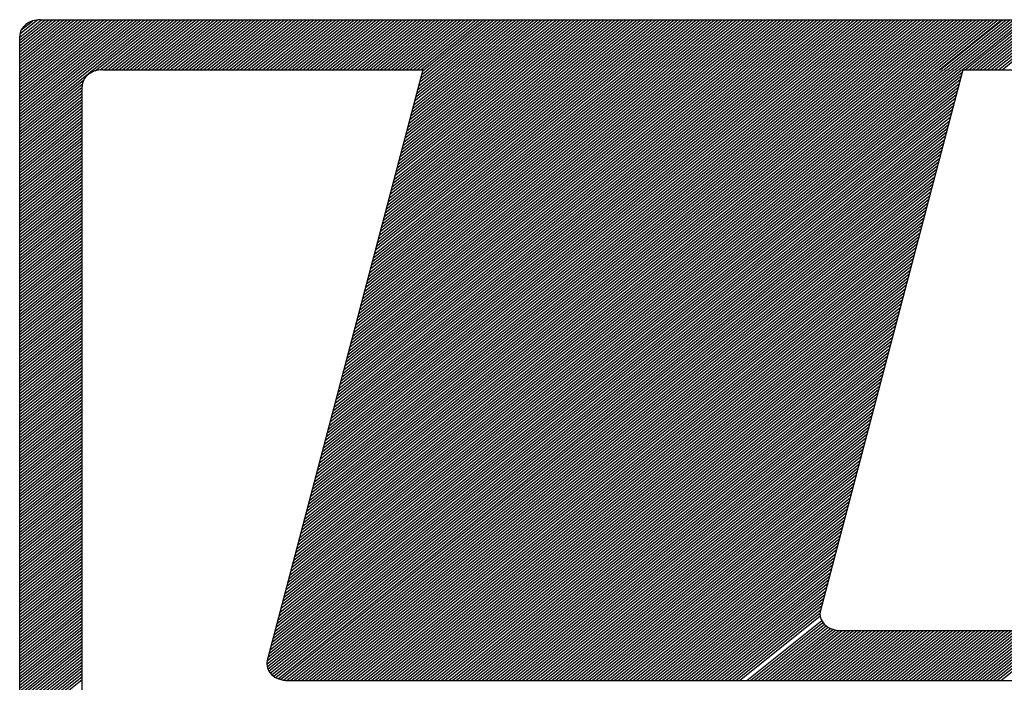
# Model space of a CAD drawing. Extents: x -5204 to 1966, y -1788 to 1898.
# Drawn here: x -2705 to -2699, y 1265 to 1269 of the extents above; entities that cross this region are included whole.
import ezdxf

# ---------------------------------------------------------------- set-up
doc = ezdxf.new("R2010")
doc.units = 0
doc.header["$LTSCALE"] = 5
doc.header["$MEASUREMENT"] = 0
doc.linetypes.add('HIDDEN', pattern=[0.375, 0.25, -0.125])
doc.layers.add('MF', color=2, linetype='HIDDEN')

msp = doc.modelspace()

# ---------------------------------------------------------------- linework, layer by layer
at = {"layer": 'MF', "color": 5, "linetype": 'CONTINUOUS'}
for p, q in [((-2705.2291, 1268.7328), (-2704.3729, 1269.4178)), ((-2705.2291, 1268.7514), (-2704.3961, 1269.4178)), ((-2705.2291, 1268.7699), (-2704.4193, 1269.4178)), ((-2705.2291, 1268.7885), (-2704.4425, 1269.4178)), ((-2705.2291, 1268.807), (-2704.4657, 1269.4178)), ((-2705.2291, 1268.8256), (-2704.4889, 1269.4178)), ((-2705.2291, 1268.8442), (-2704.5121, 1269.4178)), ((-2705.2291, 1268.8627), (-2704.5353, 1269.4178)), ((-2705.2291, 1268.8813), (-2704.5585, 1269.4178)), ((-2705.2291, 1268.8999), (-2704.5817, 1269.4178)), ((-2705.2291, 1268.9184), (-2704.6049, 1269.4178)), ((-2705.2291, 1268.937), (-2704.6281, 1269.4178)), ((-2705.2291, 1268.9555), (-2704.6513, 1269.4178)), ((-2705.2291, 1268.9741), (-2704.6745, 1269.4178)), ((-2705.2291, 1268.9927), (-2704.6977, 1269.4178)), ((-2705.2291, 1269.0112), (-2704.7209, 1269.4178)), ((-2705.2291, 1269.0298), (-2704.7441, 1269.4178)), ((-2705.2291, 1269.0483), (-2704.7673, 1269.4178)), ((-2705.2291, 1269.0669), (-2704.7905, 1269.4178)), ((-2705.2291, 1269.0855), (-2704.8137, 1269.4178)), ((-2705.2291, 1269.104), (-2704.8369, 1269.4178)), ((-2705.2291, 1269.1226), (-2704.8601, 1269.4178)), ((-2705.2291, 1269.1412), (-2704.8833, 1269.4178)), ((-2705.2291, 1269.1597), (-2704.9065, 1269.4178)), ((-2705.2291, 1269.1783), (-2704.9297, 1269.4178)), ((-2705.2291, 1269.1968), (-2704.9529, 1269.4178)), ((-2705.2291, 1269.2154), (-2704.9761, 1269.4178)), ((-2705.2291, 1269.234), (-2704.9993, 1269.4178)), ((-2705.2291, 1269.2525), (-2705.0225, 1269.4178)), ((-2705.2291, 1269.2711), (-2705.0457, 1269.4178)), ((-2705.2291, 1269.2896), (-2705.0689, 1269.4178)), ((-2705.2291, 1269.3082), (-2705.0921, 1269.4178)), ((-2705.2278, 1269.3279), (-2705.1167, 1269.4167)), ((-2705.2188, 1269.3536), (-2705.1488, 1269.4096)), ((-2705.0979, 1269.4178), (-2693.2938, 1269.4178)), ((-2704.7528, 1269.0953), (-2704.3497, 1269.4178)), ((-2704.7214, 1269.1019), (-2704.3265, 1269.4178)), ((-2704.697, 1269.1028), (-2704.3033, 1269.4178)), ((-2704.6738, 1269.1028), (-2704.2801, 1269.4178)), ((-2704.6506, 1269.1028), (-2704.2569, 1269.4178)), ((-2704.6274, 1269.1028), (-2704.2337, 1269.4178)), ((-2704.6042, 1269.1028), (-2704.2105, 1269.4178)), ((-2704.581, 1269.1028), (-2704.1873, 1269.4178)), ((-2704.5578, 1269.1028), (-2704.1641, 1269.4178)), ((-2704.5346, 1269.1028), (-2704.1409, 1269.4178)), ((-2704.5114, 1269.1028), (-2704.1177, 1269.4178)), ((-2704.4882, 1269.1028), (-2704.0945, 1269.4178)), ((-2704.465, 1269.1028), (-2704.0713, 1269.4178)), ((-2704.4418, 1269.1028), (-2704.0481, 1269.4178)), ((-2704.4186, 1269.1028), (-2704.0249, 1269.4178)), ((-2704.3954, 1269.1028), (-2704.0016, 1269.4178)), ((-2704.3722, 1269.1028), (-2703.9784, 1269.4178)), ((-2704.349, 1269.1028), (-2703.9552, 1269.4178)), ((-2704.3258, 1269.1028), (-2703.932, 1269.4178)), ((-2704.3026, 1269.1028), (-2703.9088, 1269.4178)), ((-2704.2794, 1269.1028), (-2703.8856, 1269.4178)), ((-2704.2562, 1269.1028), (-2703.8624, 1269.4178)), ((-2704.233, 1269.1028), (-2703.8392, 1269.4178)), ((-2704.2098, 1269.1028), (-2703.816, 1269.4178)), ((-2704.1866, 1269.1028), (-2703.7928, 1269.4178)), ((-2704.1634, 1269.1028), (-2703.7696, 1269.4178)), ((-2704.1402, 1269.1028), (-2703.7464, 1269.4178)), ((-2704.117, 1269.1028), (-2703.7232, 1269.4178)), ((-2704.0938, 1269.1028), (-2703.7, 1269.4178)), ((-2704.0706, 1269.1028), (-2703.6768, 1269.4178)), ((-2704.0474, 1269.1028), (-2703.6536, 1269.4178)), ((-2704.0242, 1269.1028), (-2703.6304, 1269.4178)), ((-2704.001, 1269.1028), (-2703.6072, 1269.4178)), ((-2703.9778, 1269.1028), (-2703.584, 1269.4178)), ((-2703.9546, 1269.1028), (-2703.5608, 1269.4178)), ((-2703.9314, 1269.1028), (-2703.5376, 1269.4178)), ((-2703.9082, 1269.1028), (-2703.5144, 1269.4178)), ((-2703.885, 1269.1028), (-2703.4912, 1269.4178)), ((-2703.8618, 1269.1028), (-2703.468, 1269.4178)), ((-2703.8386, 1269.1028), (-2703.4448, 1269.4178)), ((-2703.8154, 1269.1028), (-2703.4216, 1269.4178)), ((-2703.7921, 1269.1028), (-2703.3984, 1269.4178)), ((-2703.7689, 1269.1028), (-2703.3752, 1269.4178)), ((-2703.7457, 1269.1028), (-2703.352, 1269.4178)), ((-2703.7225, 1269.1028), (-2703.3288, 1269.4178)), ((-2703.6993, 1269.1028), (-2703.3056, 1269.4178)), ((-2703.6761, 1269.1028), (-2703.2824, 1269.4178)), ((-2703.6529, 1269.1028), (-2703.2592, 1269.4178)), ((-2703.6297, 1269.1028), (-2703.236, 1269.4178)), ((-2703.6065, 1269.1028), (-2703.2128, 1269.4178)), ((-2703.5833, 1269.1028), (-2703.1896, 1269.4178)), ((-2703.5601, 1269.1028), (-2703.1664, 1269.4178)), ((-2703.5369, 1269.1028), (-2703.1432, 1269.4178)), ((-2703.5137, 1269.1028), (-2703.12, 1269.4178)), ((-2703.4905, 1269.1028), (-2703.0968, 1269.4178)), ((-2703.4673, 1269.1028), (-2703.0736, 1269.4178)), ((-2703.4441, 1269.1028), (-2703.0504, 1269.4178)), ((-2703.4209, 1269.1028), (-2703.0272, 1269.4178)), ((-2703.3977, 1269.1028), (-2703.004, 1269.4178)), ((-2703.3745, 1269.1028), (-2702.9808, 1269.4178)), ((-2703.3513, 1269.1028), (-2702.9576, 1269.4178)), ((-2703.3281, 1269.1028), (-2702.9344, 1269.4178)), ((-2703.3049, 1269.1028), (-2702.9112, 1269.4178)), ((-2703.2817, 1269.1028), (-2702.888, 1269.4178)), ((-2703.2585, 1269.1028), (-2702.8648, 1269.4178)), ((-2703.2353, 1269.1028), (-2702.8416, 1269.4178)), ((-2703.2121, 1269.1028), (-2702.8184, 1269.4178)), ((-2703.1889, 1269.1028), (-2702.7951, 1269.4178)), ((-2703.1657, 1269.1028), (-2702.7719, 1269.4178)), ((-2703.1425, 1269.1028), (-2702.7487, 1269.4178)), ((-2703.1193, 1269.1028), (-2702.7255, 1269.4178)), ((-2703.0961, 1269.1028), (-2702.7023, 1269.4178)), ((-2703.0729, 1269.1028), (-2702.6791, 1269.4178)), ((-2703.0497, 1269.1028), (-2702.6559, 1269.4178)), ((-2703.0265, 1269.1028), (-2702.6327, 1269.4178)), ((-2703.0033, 1269.1028), (-2702.6095, 1269.4178)), ((-2702.9801, 1269.1028), (-2702.5863, 1269.4178)), ((-2702.9569, 1269.1028), (-2702.5631, 1269.4178)), ((-2702.9337, 1269.1028), (-2702.5399, 1269.4178)), ((-2702.9105, 1269.1028), (-2702.5167, 1269.4178)), ((-2702.8873, 1269.1028), (-2702.4935, 1269.4178)), ((-2702.8641, 1269.1028), (-2702.4703, 1269.4178)), ((-2702.8409, 1269.1028), (-2702.4471, 1269.4178)), ((-2702.8177, 1269.1028), (-2702.4239, 1269.4178)), ((-2702.7945, 1269.1028), (-2702.4007, 1269.4178)), ((-2702.7713, 1269.1028), (-2702.3775, 1269.4178)), ((-2702.7481, 1269.1028), (-2702.3543, 1269.4178)), ((-2702.7249, 1269.1028), (-2702.3311, 1269.4178)), ((-2702.7017, 1269.1028), (-2702.3079, 1269.4178)), ((-2702.6803, 1269.1028), (-2702.2866, 1269.4178)), ((-2702.6571, 1269.1028), (-2702.2634, 1269.4178)), ((-2702.6339, 1269.1028), (-2702.2402, 1269.4178)), ((-2702.6107, 1269.1028), (-2702.217, 1269.4178)), ((-2702.5875, 1269.1028), (-2702.1938, 1269.4178)), ((-2702.5643, 1269.1028), (-2702.1706, 1269.4178)), ((-2702.5411, 1269.1028), (-2702.1474, 1269.4178)), ((-2702.5179, 1269.1028), (-2702.1242, 1269.4178)), ((-2702.4947, 1269.1028), (-2702.101, 1269.4178)), ((-2702.4715, 1269.1028), (-2702.0778, 1269.4178)), ((-2702.4483, 1269.1028), (-2702.0546, 1269.4178)), ((-2702.4251, 1269.1028), (-2702.0314, 1269.4178)), ((-2702.4019, 1269.1028), (-2702.0082, 1269.4178)), ((-2702.3787, 1269.1028), (-2701.985, 1269.4178)), ((-2702.3555, 1269.1028), (-2701.9618, 1269.4178)), ((-2702.3323, 1269.1028), (-2701.9386, 1269.4178)), ((-2702.3091, 1269.1028), (-2701.9154, 1269.4178)), ((-2702.2859, 1269.1028), (-2701.8922, 1269.4178)), ((-2702.2627, 1269.1028), (-2701.8689, 1269.4178)), ((-2702.2395, 1269.1028), (-2701.8457, 1269.4178)), ((-2702.2163, 1269.1028), (-2701.8225, 1269.4178)), ((-2702.1931, 1269.1028), (-2701.7993, 1269.4178)), ((-2702.1699, 1269.1028), (-2701.7761, 1269.4178)), ((-2702.1467, 1269.1028), (-2701.7529, 1269.4178)), ((-2702.1235, 1269.1028), (-2701.7297, 1269.4178)), ((-2702.1003, 1269.1028), (-2701.7065, 1269.4178)), ((-2702.0771, 1269.1028), (-2701.6833, 1269.4178)), ((-2702.0539, 1269.1028), (-2701.6601, 1269.4178)), ((-2702.0307, 1269.1028), (-2701.6369, 1269.4178)), ((-2702.0075, 1269.1028), (-2701.6137, 1269.4178)), ((-2701.9843, 1269.1028), (-2701.5905, 1269.4178)), ((-2701.9611, 1269.1028), (-2701.5673, 1269.4178)), ((-2701.9379, 1269.1028), (-2701.5441, 1269.4178)), ((-2701.9147, 1269.1028), (-2701.5209, 1269.4178)), ((-2701.8915, 1269.1028), (-2701.4977, 1269.4178)), ((-2701.8683, 1269.1028), (-2701.4745, 1269.4178)), ((-2701.8451, 1269.1028), (-2701.4513, 1269.4178)), ((-2701.8219, 1269.1028), (-2701.4281, 1269.4178)), ((-2701.7987, 1269.1028), (-2701.4049, 1269.4178)), ((-2701.7755, 1269.1028), (-2701.3817, 1269.4178)), ((-2701.7523, 1269.1028), (-2701.3585, 1269.4178)), ((-2701.7291, 1269.1028), (-2701.3353, 1269.4178)), ((-2701.7059, 1269.1028), (-2701.3121, 1269.4178)), ((-2701.6827, 1269.1028), (-2701.2889, 1269.4178)), ((-2701.6594, 1269.1028), (-2701.2657, 1269.4178)), ((-2701.6362, 1269.1028), (-2701.2425, 1269.4178)), ((-2701.613, 1269.1028), (-2701.2193, 1269.4178)), ((-2701.5898, 1269.1028), (-2701.1961, 1269.4178)), ((-2701.5666, 1269.1028), (-2701.1729, 1269.4178)), ((-2701.5434, 1269.1028), (-2701.1497, 1269.4178)), ((-2701.5202, 1269.1028), (-2701.1265, 1269.4178)), ((-2701.497, 1269.1028), (-2701.1033, 1269.4178)), ((-2701.4738, 1269.1028), (-2701.0801, 1269.4178)), ((-2701.4506, 1269.1028), (-2701.0569, 1269.4178)), ((-2701.4274, 1269.1028), (-2701.0337, 1269.4178)), ((-2701.4042, 1269.1028), (-2701.0105, 1269.4178)), ((-2701.381, 1269.1028), (-2700.9873, 1269.4178)), ((-2701.3578, 1269.1028), (-2700.9641, 1269.4178)), ((-2701.3346, 1269.1028), (-2700.9409, 1269.4178)), ((-2701.3114, 1269.1028), (-2700.9177, 1269.4178)), ((-2701.2882, 1269.1028), (-2700.8945, 1269.4178)), ((-2701.265, 1269.1028), (-2700.8713, 1269.4178)), ((-2701.2418, 1269.1028), (-2700.8481, 1269.4178)), ((-2701.2186, 1269.1028), (-2700.8249, 1269.4178)), ((-2701.1954, 1269.1028), (-2700.8017, 1269.4178)), ((-2701.1722, 1269.1028), (-2700.7785, 1269.4178)), ((-2701.149, 1269.1028), (-2700.7553, 1269.4178)), ((-2701.1258, 1269.1028), (-2700.7321, 1269.4178)), ((-2701.1026, 1269.1028), (-2700.7089, 1269.4178)), ((-2701.0794, 1269.1028), (-2700.6857, 1269.4178)), ((-2701.0562, 1269.1028), (-2700.6624, 1269.4178)), ((-2701.033, 1269.1028), (-2700.6392, 1269.4178)), ((-2701.0098, 1269.1028), (-2700.616, 1269.4178)), ((-2700.9866, 1269.1028), (-2700.5928, 1269.4178)), ((-2700.9634, 1269.1028), (-2700.5696, 1269.4178)), ((-2700.9402, 1269.1028), (-2700.5464, 1269.4178)), ((-2700.917, 1269.1028), (-2700.5232, 1269.4178)), ((-2700.8938, 1269.1028), (-2700.5, 1269.4178)), ((-2700.8706, 1269.1028), (-2700.4768, 1269.4178)), ((-2700.8474, 1269.1028), (-2700.4536, 1269.4178)), ((-2700.8242, 1269.1028), (-2700.4304, 1269.4178)), ((-2700.801, 1269.1028), (-2700.4072, 1269.4178)), ((-2700.7778, 1269.1028), (-2700.384, 1269.4178)), ((-2700.7546, 1269.1028), (-2700.3608, 1269.4178)), ((-2700.7314, 1269.1028), (-2700.3376, 1269.4178)), ((-2700.7082, 1269.1028), (-2700.3144, 1269.4178)), ((-2700.685, 1269.1028), (-2700.2912, 1269.4178)), ((-2700.6618, 1269.1028), (-2700.268, 1269.4178)), ((-2700.6386, 1269.1028), (-2700.2448, 1269.4178)), ((-2700.6154, 1269.1028), (-2700.2216, 1269.4178)), ((-2700.5922, 1269.1028), (-2700.1984, 1269.4178)), ((-2700.569, 1269.1028), (-2700.1752, 1269.4178)), ((-2700.5458, 1269.1028), (-2700.152, 1269.4178)), ((-2700.5226, 1269.1028), (-2700.1288, 1269.4178)), ((-2700.4994, 1269.1028), (-2700.1056, 1269.4178)), ((-2700.4761, 1269.1028), (-2700.0824, 1269.4178)), ((-2700.4529, 1269.1028), (-2700.0592, 1269.4178)), ((-2700.4297, 1269.1028), (-2700.036, 1269.4178)), ((-2700.4065, 1269.1028), (-2700.0128, 1269.4178)), ((-2700.3833, 1269.1028), (-2699.9896, 1269.4178)), ((-2700.3601, 1269.1028), (-2699.9664, 1269.4178)), ((-2700.3369, 1269.1028), (-2699.9432, 1269.4178)), ((-2700.3137, 1269.1028), (-2699.92, 1269.4178)), ((-2700.2905, 1269.1028), (-2699.8968, 1269.4178)), ((-2700.2673, 1269.1028), (-2699.8736, 1269.4178)), ((-2700.2441, 1269.1028), (-2699.8504, 1269.4178)), ((-2700.2209, 1269.1028), (-2699.8272, 1269.4178)), ((-2700.1977, 1269.1028), (-2699.804, 1269.4178)), ((-2700.1745, 1269.1028), (-2699.7808, 1269.4178)), ((-2700.1513, 1269.1028), (-2699.7576, 1269.4178)), ((-2700.1281, 1269.1028), (-2699.7344, 1269.4178)), ((-2700.1049, 1269.1028), (-2699.7112, 1269.4178)), ((-2700.0817, 1269.1028), (-2699.688, 1269.4178)), ((-2700.0585, 1269.1028), (-2699.6648, 1269.4178)), ((-2700.0353, 1269.1028), (-2699.6416, 1269.4178)), ((-2700.0121, 1269.1028), (-2699.6184, 1269.4178)), ((-2699.9889, 1269.1028), (-2699.5952, 1269.4178)), ((-2699.9657, 1269.1028), (-2699.572, 1269.4178)), ((-2699.9425, 1269.1028), (-2699.5488, 1269.4178)), ((-2699.9193, 1269.1028), (-2699.5256, 1269.4178)), ((-2699.8961, 1269.1028), (-2699.5024, 1269.4178)), ((-2699.8729, 1269.1028), (-2699.4791, 1269.4178)), ((-2699.8497, 1269.1028), (-2699.4559, 1269.4178)), ((-2699.8265, 1269.1028), (-2699.4327, 1269.4178)), ((-2699.8033, 1269.1028), (-2699.4095, 1269.4178)), ((-2699.7801, 1269.1028), (-2699.3863, 1269.4178)), ((-2699.7569, 1269.1028), (-2699.3631, 1269.4178)), ((-2699.7337, 1269.1028), (-2699.3399, 1269.4178)), ((-2699.7105, 1269.1028), (-2699.3167, 1269.4178)), ((-2699.6873, 1269.1028), (-2699.2935, 1269.4178)), ((-2699.6641, 1269.1028), (-2699.2703, 1269.4178)), ((-2699.6409, 1269.1028), (-2699.2471, 1269.4178)), ((-2699.6177, 1269.1028), (-2699.2239, 1269.4178)), ((-2699.5945, 1269.1028), (-2699.2007, 1269.4178)), ((-2699.5713, 1269.1028), (-2699.1775, 1269.4178)), ((-2699.5481, 1269.1028), (-2699.1543, 1269.4178)), ((-2699.5249, 1269.1028), (-2699.1311, 1269.4178)), ((-2699.5017, 1269.1028), (-2699.1079, 1269.4178)), ((-2699.4785, 1269.1028), (-2699.0847, 1269.4178)), ((-2699.4553, 1269.1028), (-2699.0615, 1269.4178)), ((-2699.4321, 1269.1028), (-2699.0383, 1269.4178)), ((-2699.4266, 1269.1028), (-2699.0328, 1269.4178)), ((-2699.4034, 1269.1028), (-2699.0096, 1269.4178)), ((-2699.3802, 1269.1028), (-2698.9864, 1269.4178)), ((-2699.357, 1269.1028), (-2698.9632, 1269.4178)), ((-2699.3338, 1269.1028), (-2698.94, 1269.4178)), ((-2699.3106, 1269.1028), (-2698.9168, 1269.4178)), ((-2699.2874, 1269.1028), (-2698.8936, 1269.4178)), ((-2699.2678, 1269.1028), (-2698.874, 1269.4178)), ((-2699.2446, 1269.1028), (-2698.8508, 1269.4178)), ((-2699.2214, 1269.1028), (-2698.8276, 1269.4178)), ((-2699.1982, 1269.1028), (-2698.8044, 1269.4178)), ((-2699.175, 1269.1028), (-2698.7812, 1269.4178)), ((-2699.1518, 1269.1028), (-2698.758, 1269.4178)), ((-2699.1286, 1269.1028), (-2698.7348, 1269.4178)), ((-2699.1054, 1269.1028), (-2698.7116, 1269.4178)), ((-2699.0822, 1269.1028), (-2698.6884, 1269.4178)), ((-2699.059, 1269.1028), (-2698.6652, 1269.4178)), ((-2699.0358, 1269.1028), (-2698.642, 1269.4178)), ((-2705.2291, 1261.8247), (-2705.2291, 1269.3128)), ((-2704.7041, 1269.1028), (-2702.6871, 1269.1028)), ((-2699.2831, 1269.1028), (-2697.1556, 1269.1028)), ((-2705.2291, 1268.7142), (-2704.826, 1269.0367)), ((-2705.2291, 1268.6957), (-2704.8342, 1269.0116)), ((-2705.2291, 1268.6771), (-2704.8354, 1268.9921)), ((-2704.8354, 1262.1397), (-2704.8354, 1268.9978)), ((-2705.2291, 1268.6586), (-2704.8354, 1268.9736)), ((-2705.2291, 1268.64), (-2704.8354, 1268.955)), ((-2705.2291, 1268.6214), (-2704.8354, 1268.9364)), ((-2705.2291, 1268.6029), (-2704.8354, 1268.9179)), ((-2705.2291, 1268.5843), (-2704.8354, 1268.8993)), ((-2705.2291, 1268.5657), (-2704.8354, 1268.8807)), ((-2705.2291, 1268.5472), (-2704.8354, 1268.8622)), ((-2705.2291, 1268.5286), (-2704.8354, 1268.8436)), ((-2705.2291, 1268.5101), (-2704.8354, 1268.8251)), ((-2705.2291, 1268.4915), (-2704.8354, 1268.8065)), ((-2705.2291, 1268.4729), (-2704.8354, 1268.7879)), ((-2705.2291, 1268.4544), (-2704.8354, 1268.7694)), ((-2705.2291, 1268.4358), (-2704.8354, 1268.7508)), ((-2705.2291, 1268.4173), (-2704.8354, 1268.7323)), ((-2705.2291, 1268.3987), (-2704.8354, 1268.7137)), ((-2705.2291, 1268.3801), (-2704.8354, 1268.6951)), ((-2705.2291, 1268.3616), (-2704.8354, 1268.6766)), ((-2705.2291, 1268.343), (-2704.8354, 1268.658)), ((-2705.2291, 1268.3244), (-2704.8354, 1268.6394)), ((-2705.2291, 1268.3059), (-2704.8354, 1268.6209)), ((-2705.2291, 1268.2873), (-2704.8354, 1268.6023)), ((-2705.2291, 1268.2688), (-2704.8354, 1268.5838)), ((-2705.2291, 1268.2502), (-2704.8354, 1268.5652)), ((-2705.2291, 1268.2316), (-2704.8354, 1268.5466)), ((-2705.2291, 1268.2131), (-2704.8354, 1268.5281)), ((-2705.2291, 1268.1945), (-2704.8354, 1268.5095)), ((-2705.2291, 1268.176), (-2704.8354, 1268.491)), ((-2705.2291, 1268.1574), (-2704.8354, 1268.4724)), ((-2705.2291, 1268.1388), (-2704.8354, 1268.4538)), ((-2705.2291, 1268.1203), (-2704.8354, 1268.4353)), ((-2705.2291, 1268.1017), (-2704.8354, 1268.4167)), ((-2705.2291, 1268.0831), (-2704.8354, 1268.3981)), ((-2705.2291, 1268.0646), (-2704.8354, 1268.3796)), ((-2705.2291, 1268.046), (-2704.8354, 1268.361)), ((-2705.2291, 1268.0275), (-2704.8354, 1268.3425)), ((-2705.2291, 1268.0089), (-2704.8354, 1268.3239)), ((-2705.2291, 1267.9903), (-2704.8354, 1268.3053)), ((-2705.2291, 1267.9718), (-2704.8354, 1268.2868)), ((-2705.2291, 1267.9532), (-2704.8354, 1268.2682)), ((-2705.2291, 1267.9347), (-2704.8354, 1268.2497)), ((-2705.2291, 1267.9161), (-2704.8354, 1268.2311)), ((-2705.2291, 1267.8975), (-2704.8354, 1268.2125)), ((-2705.2291, 1267.879), (-2704.8354, 1268.194)), ((-2705.2291, 1267.8604), (-2704.8354, 1268.1754)), ((-2705.2291, 1267.8418), (-2704.8354, 1268.1568)), ((-2705.2291, 1267.8233), (-2704.8354, 1268.1383)), ((-2705.2291, 1267.8047), (-2704.8354, 1268.1197)), ((-2705.2291, 1267.7862), (-2704.8354, 1268.1012)), ((-2705.2291, 1267.7676), (-2704.8354, 1268.0826)), ((-2705.2291, 1267.749), (-2704.8354, 1268.064)), ((-2705.2291, 1267.7305), (-2704.8354, 1268.0455)), ((-2705.2291, 1267.7119), (-2704.8354, 1268.0269)), ((-2705.2291, 1267.6934), (-2704.8354, 1268.0084)), ((-2705.2291, 1267.6748), (-2704.8354, 1267.9898)), ((-2705.2291, 1267.6562), (-2704.8354, 1267.9712)), ((-2705.2291, 1267.6377), (-2704.8354, 1267.9527)), ((-2705.2291, 1267.6191), (-2704.8354, 1267.9341)), ((-2705.2291, 1267.6005), (-2704.8354, 1267.9155)), ((-2705.2291, 1267.582), (-2704.8354, 1267.897)), ((-2705.2291, 1267.5634), (-2704.8354, 1267.8784)), ((-2705.2291, 1267.5449), (-2704.8354, 1267.8599)), ((-2705.2291, 1267.5263), (-2704.8354, 1267.8413)), ((-2705.2291, 1267.5077), (-2704.8354, 1267.8227)), ((-2705.2291, 1267.4892), (-2704.8354, 1267.8042)), ((-2705.2291, 1267.4706), (-2704.8354, 1267.7856)), ((-2705.2291, 1267.4521), (-2704.8354, 1267.7671)), ((-2705.2291, 1267.4335), (-2704.8354, 1267.7485)), ((-2705.2291, 1267.4149), (-2704.8354, 1267.7299)), ((-2705.2291, 1267.3964), (-2704.8354, 1267.7114)), ((-2705.2291, 1267.3778), (-2704.8354, 1267.6928)), ((-2705.2291, 1267.3592), (-2704.8354, 1267.6742)), ((-2705.2291, 1267.3407), (-2704.8354, 1267.6557)), ((-2705.2291, 1267.3221), (-2704.8354, 1267.6371)), ((-2705.2291, 1267.3036), (-2704.8354, 1267.6186)), ((-2705.2291, 1267.285), (-2704.8354, 1267.6)), ((-2705.2291, 1267.2664), (-2704.8354, 1267.5814)), ((-2705.2291, 1267.2479), (-2704.8354, 1267.5629)), ((-2705.2291, 1267.2293), (-2704.8354, 1267.5443)), ((-2705.2291, 1267.2108), (-2704.8354, 1267.5258)), ((-2705.2291, 1267.1922), (-2704.8354, 1267.5072)), ((-2705.2291, 1267.1736), (-2704.8354, 1267.4886)), ((-2705.2291, 1267.1551), (-2704.8354, 1267.4701)), ((-2705.2291, 1267.1365), (-2704.8354, 1267.4515)), ((-2705.2291, 1267.1179), (-2704.8354, 1267.4329)), ((-2705.2291, 1267.0994), (-2704.8354, 1267.4144)), ((-2705.2291, 1267.0808), (-2704.8354, 1267.3958)), ((-2705.2291, 1267.0623), (-2704.8354, 1267.3773)), ((-2705.2291, 1267.0437), (-2704.8354, 1267.3587)), ((-2705.2291, 1267.0251), (-2704.8354, 1267.3401)), ((-2705.2291, 1267.0066), (-2704.8354, 1267.3216)), ((-2705.2291, 1266.988), (-2704.8354, 1267.303)), ((-2705.2291, 1266.9695), (-2704.8354, 1267.2845)), ((-2705.2291, 1266.9509), (-2704.8354, 1267.2659)), ((-2705.2291, 1266.9323), (-2704.8354, 1267.2473)), ((-2705.2291, 1266.9138), (-2704.8354, 1267.2288)), ((-2705.2291, 1266.8952), (-2704.8354, 1267.2102)), ((-2705.2291, 1266.8766), (-2704.8354, 1267.1916)), ((-2705.2291, 1266.8581), (-2704.8354, 1267.1731)), ((-2705.2291, 1266.8395), (-2704.8354, 1267.1545)), ((-2705.2291, 1266.821), (-2704.8354, 1267.136)), ((-2705.2291, 1266.8024), (-2704.8354, 1267.1174)), ((-2705.2291, 1266.7838), (-2704.8354, 1267.0988)), ((-2705.2291, 1266.7653), (-2704.8354, 1267.0803)), ((-2705.2291, 1266.7467), (-2704.8354, 1267.0617)), ((-2705.2291, 1266.7282), (-2704.8354, 1267.0432)), ((-2705.2291, 1266.7096), (-2704.8354, 1267.0246)), ((-2705.2291, 1266.691), (-2704.8354, 1267.006)), ((-2705.2291, 1266.6725), (-2704.8354, 1266.9875)), ((-2705.2291, 1266.6539), (-2704.8354, 1266.9689)), ((-2705.2291, 1266.6353), (-2704.8354, 1266.9503)), ((-2705.2291, 1266.6168), (-2704.8354, 1266.9318)), ((-2705.2291, 1266.5982), (-2704.8354, 1266.9132)), ((-2705.2291, 1266.5797), (-2704.8354, 1266.8947)), ((-2705.2291, 1266.5611), (-2704.8354, 1266.8761)), ((-2705.2291, 1266.5425), (-2704.8354, 1266.8575)), ((-2705.2291, 1266.524), (-2704.8354, 1266.839)), ((-2705.2291, 1266.5054), (-2704.8354, 1266.8204)), ((-2705.2291, 1266.4869), (-2704.8354, 1266.8019)), ((-2705.2291, 1266.4683), (-2704.8354, 1266.7833)), ((-2705.2291, 1266.4497), (-2704.8354, 1266.7647)), ((-2705.2291, 1266.4312), (-2704.8354, 1266.7462)), ((-2705.2291, 1266.4126), (-2704.8354, 1266.7276)), ((-2705.2291, 1266.394), (-2704.8354, 1266.709)), ((-2705.2291, 1266.3755), (-2704.8354, 1266.6905)), ((-2705.2291, 1266.3569), (-2704.8354, 1266.6719)), ((-2705.2291, 1266.3384), (-2704.8354, 1266.6534)), ((-2705.2291, 1266.3198), (-2704.8354, 1266.6348)), ((-2705.2291, 1266.3012), (-2704.8354, 1266.6162)), ((-2705.2291, 1266.2827), (-2704.8354, 1266.5977)), ((-2705.2291, 1266.2641), (-2704.8354, 1266.5791)), ((-2705.2291, 1266.2456), (-2704.8354, 1266.5606)), ((-2705.2291, 1266.227), (-2704.8354, 1266.542)), ((-2705.2291, 1266.2084), (-2704.8354, 1266.5234)), ((-2705.2291, 1266.1899), (-2704.8354, 1266.5049)), ((-2705.2291, 1266.1713), (-2704.8354, 1266.4863)), ((-2705.2291, 1266.1527), (-2704.8354, 1266.4677)), ((-2705.2291, 1266.1342), (-2704.8354, 1266.4492)), ((-2705.2291, 1266.1156), (-2704.8354, 1266.4306)), ((-2705.2291, 1266.0971), (-2704.8354, 1266.4121)), ((-2705.2291, 1266.0785), (-2704.8354, 1266.3935)), ((-2705.2291, 1266.0599), (-2704.8354, 1266.3749)), ((-2705.2291, 1266.0414), (-2704.8354, 1266.3564)), ((-2705.2291, 1266.0228), (-2704.8354, 1266.3378)), ((-2705.2291, 1266.0042), (-2704.8354, 1266.3192)), ((-2705.2291, 1265.9857), (-2704.8354, 1266.3007)), ((-2705.2291, 1265.9671), (-2704.8354, 1266.2821)), ((-2705.2291, 1265.9486), (-2704.8354, 1266.2636)), ((-2705.2291, 1265.93), (-2704.8354, 1266.245)), ((-2705.2291, 1265.9114), (-2704.8354, 1266.2264)), ((-2705.2291, 1265.8929), (-2704.8354, 1266.2079)), ((-2705.2291, 1265.8743), (-2704.8354, 1266.1893)), ((-2705.2291, 1265.8558), (-2704.8354, 1266.1708)), ((-2705.2291, 1265.8372), (-2704.8354, 1266.1522)), ((-2705.2291, 1265.8186), (-2704.8354, 1266.1336)), ((-2705.2291, 1265.8001), (-2704.8354, 1266.1151)), ((-2705.2291, 1265.7815), (-2704.8354, 1266.0965)), ((-2705.2291, 1265.7629), (-2704.8354, 1266.0779)), ((-2705.2291, 1265.7444), (-2704.8354, 1266.0594)), ((-2705.2291, 1265.7258), (-2704.8354, 1266.0408)), ((-2705.2291, 1265.7073), (-2704.8354, 1266.0223)), ((-2705.2291, 1265.6887), (-2704.8354, 1266.0037)), ((-2705.2291, 1265.6701), (-2704.8354, 1265.9851)), ((-2705.2291, 1265.6516), (-2704.8354, 1265.9666)), ((-2705.2291, 1265.633), (-2704.8354, 1265.948)), ((-2705.2291, 1265.6145), (-2704.8354, 1265.9295)), ((-2705.2291, 1265.5959), (-2704.8354, 1265.9109)), ((-2705.2291, 1265.5773), (-2704.8354, 1265.8923)), ((-2705.2291, 1265.5588), (-2704.8354, 1265.8738)), ((-2705.2291, 1265.5402), (-2704.8354, 1265.8552)), ((-2705.2291, 1265.5216), (-2704.8354, 1265.8366)), ((-2705.2291, 1265.5031), (-2704.8354, 1265.8181)), ((-2705.2291, 1265.4845), (-2704.8354, 1265.7995)), ((-2705.2291, 1265.466), (-2704.8354, 1265.781)), ((-2705.2291, 1265.4474), (-2704.8354, 1265.7624)), ((-2705.2291, 1265.4288), (-2704.8354, 1265.7438)), ((-2705.2291, 1265.4103), (-2704.8354, 1265.7253)), ((-2705.2291, 1265.3917), (-2704.8354, 1265.7067)), ((-2705.2291, 1265.3732), (-2704.8354, 1265.6882)), ((-2705.2291, 1265.3546), (-2704.8354, 1265.6696)), ((-2705.2291, 1265.336), (-2704.8354, 1265.651)), ((-2705.2291, 1265.3175), (-2704.8354, 1265.6325)), ((-2705.2291, 1265.2989), (-2704.8354, 1265.6139)), ((-2705.2291, 1265.2803), (-2704.8354, 1265.5953)), ((-2705.2291, 1265.2618), (-2704.8354, 1265.5768)), ((-2705.2291, 1265.2432), (-2704.8354, 1265.5582)), ((-2705.2291, 1265.2247), (-2704.8354, 1265.5397)), ((-2705.2291, 1265.2061), (-2704.8354, 1265.5211)), ((-2705.2291, 1265.1875), (-2704.8354, 1265.5025)), ((-2705.2291, 1265.169), (-2704.8354, 1265.484)), ((-2705.2291, 1265.1504), (-2704.8354, 1265.4654)), ((-2705.2291, 1265.1319), (-2704.8354, 1265.4469)), ((-2705.2291, 1265.1133), (-2704.8354, 1265.4283)), ((-2705.2291, 1265.0947), (-2704.8354, 1265.4097)), ((-2705.2291, 1265.0762), (-2704.8354, 1265.3912)), ((-2705.2291, 1265.0576), (-2704.8354, 1265.3726)), ((-2705.2291, 1265.039), (-2704.8354, 1265.354)), ((-2705.2291, 1265.0205), (-2704.8354, 1265.3355)), ((-2705.2291, 1265.0019), (-2704.8354, 1265.3169)), ((-2705.2291, 1264.9834), (-2704.8354, 1265.2984)), ((-2705.2291, 1264.9648), (-2704.8354, 1265.2798)), ((-2705.2291, 1264.9462), (-2704.8354, 1265.2612))]:
    msp.add_line(p, q, dxfattribs=at)
at = {"layer": 'MF', "color": 1, "linetype": 'CONTINUOUS'}
for p, q in [((-2702.6871, 1269.1028), (-2703.668, 1265.3804)), ((-2703.6067, 1265.6131), (-2699.2934, 1269.0637)), ((-2703.6005, 1265.6366), (-2699.2872, 1269.0872)), ((-2703.5943, 1265.6601), (-2699.291, 1269.1028)), ((-2703.5881, 1265.6836), (-2699.3142, 1269.1028)), ((-2703.5819, 1265.7072), (-2699.3374, 1269.1028)), ((-2703.5757, 1265.7307), (-2699.3606, 1269.1028)), ((-2703.5695, 1265.7542), (-2699.3838, 1269.1028)), ((-2703.5633, 1265.7777), (-2699.407, 1269.1028)), ((-2703.5571, 1265.8012), (-2699.4302, 1269.1028)), ((-2703.5509, 1265.8248), (-2699.4534, 1269.1028)), ((-2703.5447, 1265.8483), (-2699.4766, 1269.1028)), ((-2703.5385, 1265.8718), (-2699.4998, 1269.1028)), ((-2703.5323, 1265.8953), (-2699.523, 1269.1028)), ((-2703.5262, 1265.9188), (-2699.5462, 1269.1028)), ((-2703.52, 1265.9424), (-2699.5694, 1269.1028)), ((-2703.5138, 1265.9659), (-2699.5926, 1269.1028)), ((-2703.5076, 1265.9894), (-2699.6158, 1269.1028)), ((-2703.5014, 1266.0129), (-2699.639, 1269.1028)), ((-2703.4952, 1266.0364), (-2699.6622, 1269.1028)), ((-2703.489, 1266.06), (-2699.6854, 1269.1028)), ((-2703.4828, 1266.0835), (-2699.7086, 1269.1028)), ((-2703.4766, 1266.107), (-2699.7318, 1269.1028)), ((-2703.4704, 1266.1305), (-2699.755, 1269.1028)), ((-2703.4642, 1266.154), (-2699.7782, 1269.1028)), ((-2703.458, 1266.1775), (-2699.8014, 1269.1028)), ((-2703.4518, 1266.2011), (-2699.8246, 1269.1028)), ((-2703.4456, 1266.2246), (-2699.8478, 1269.1028)), ((-2703.4394, 1266.2481), (-2699.871, 1269.1028)), ((-2703.4332, 1266.2716), (-2699.8942, 1269.1028)), ((-2703.427, 1266.2951), (-2699.9174, 1269.1028)), ((-2703.4208, 1266.3187), (-2699.9406, 1269.1028)), ((-2703.4146, 1266.3422), (-2699.9638, 1269.1028)), ((-2703.4084, 1266.3657), (-2699.987, 1269.1028)), ((-2703.4022, 1266.3892), (-2700.0102, 1269.1028)), ((-2703.396, 1266.4127), (-2700.0334, 1269.1028)), ((-2703.3898, 1266.4363), (-2700.0566, 1269.1028)), ((-2703.3836, 1266.4598), (-2700.0798, 1269.1028)), ((-2703.3774, 1266.4833), (-2700.103, 1269.1028)), ((-2703.3712, 1266.5068), (-2700.1262, 1269.1028)), ((-2703.365, 1266.5303), (-2700.1494, 1269.1028)), ((-2703.3588, 1266.5539), (-2700.1726, 1269.1028)), ((-2703.3526, 1266.5774), (-2700.1958, 1269.1028)), ((-2703.3464, 1266.6009), (-2700.2191, 1269.1028)), ((-2703.3402, 1266.6244), (-2700.2423, 1269.1028)), ((-2703.334, 1266.6479), (-2700.2655, 1269.1028)), ((-2703.3278, 1266.6715), (-2700.2887, 1269.1028)), ((-2703.3216, 1266.695), (-2700.3119, 1269.1028)), ((-2703.3154, 1266.7185), (-2700.3351, 1269.1028)), ((-2703.3092, 1266.742), (-2700.3583, 1269.1028)), ((-2703.303, 1266.7655), (-2700.3815, 1269.1028)), ((-2703.2968, 1266.7891), (-2700.4047, 1269.1028)), ((-2703.2906, 1266.8126), (-2700.4279, 1269.1028)), ((-2703.2844, 1266.8361), (-2700.4511, 1269.1028)), ((-2703.2782, 1266.8596), (-2700.4743, 1269.1028)), ((-2703.272, 1266.8831), (-2700.4975, 1269.1028)), ((-2703.2658, 1266.9067), (-2700.5207, 1269.1028)), ((-2703.2597, 1266.9302), (-2700.5439, 1269.1028)), ((-2703.2535, 1266.9537), (-2700.5671, 1269.1028)), ((-2703.2473, 1266.9772), (-2700.5903, 1269.1028)), ((-2703.2411, 1267.0007), (-2700.6135, 1269.1028)), ((-2703.2349, 1267.0243), (-2700.6367, 1269.1028)), ((-2703.2287, 1267.0478), (-2700.6599, 1269.1028)), ((-2703.2225, 1267.0713), (-2700.6831, 1269.1028)), ((-2703.2163, 1267.0948), (-2700.7063, 1269.1028)), ((-2703.2101, 1267.1183), (-2700.7295, 1269.1028)), ((-2703.2039, 1267.1419), (-2700.7527, 1269.1028)), ((-2703.1977, 1267.1654), (-2700.7759, 1269.1028)), ((-2703.1915, 1267.1889), (-2700.7991, 1269.1028)), ((-2703.1853, 1267.2124), (-2700.8223, 1269.1028)), ((-2703.1791, 1267.2359), (-2700.8455, 1269.1028)), ((-2703.1729, 1267.2595), (-2700.8687, 1269.1028)), ((-2703.1667, 1267.283), (-2700.8919, 1269.1028)), ((-2703.1605, 1267.3065), (-2700.9151, 1269.1028)), ((-2703.1543, 1267.33), (-2700.9383, 1269.1028)), ((-2703.1481, 1267.3535), (-2700.9615, 1269.1028)), ((-2703.1419, 1267.3771), (-2700.9847, 1269.1028)), ((-2703.1357, 1267.4006), (-2701.0079, 1269.1028)), ((-2703.1295, 1267.4241), (-2701.0311, 1269.1028)), ((-2703.1233, 1267.4476), (-2701.0543, 1269.1028)), ((-2703.1171, 1267.4711), (-2701.0775, 1269.1028)), ((-2703.1109, 1267.4947), (-2701.1007, 1269.1028)), ((-2703.1047, 1267.5182), (-2701.1239, 1269.1028)), ((-2703.0985, 1267.5417), (-2701.1471, 1269.1028)), ((-2703.0923, 1267.5652), (-2701.1703, 1269.1028)), ((-2703.0861, 1267.5887), (-2701.1935, 1269.1028)), ((-2703.0799, 1267.6123), (-2701.2167, 1269.1028)), ((-2703.0737, 1267.6358), (-2701.2399, 1269.1028)), ((-2703.0675, 1267.6593), (-2701.2631, 1269.1028)), ((-2703.0613, 1267.6828), (-2701.2863, 1269.1028)), ((-2703.0551, 1267.7063), (-2701.3095, 1269.1028)), ((-2703.0489, 1267.7298), (-2701.3327, 1269.1028)), ((-2703.0427, 1267.7534), (-2701.3559, 1269.1028)), ((-2703.0365, 1267.7769), (-2701.3791, 1269.1028)), ((-2703.0303, 1267.8004), (-2701.4023, 1269.1028)), ((-2703.0241, 1267.8239), (-2701.4256, 1269.1028)), ((-2703.0179, 1267.8474), (-2701.4488, 1269.1028)), ((-2703.0117, 1267.871), (-2701.472, 1269.1028)), ((-2703.0055, 1267.8945), (-2701.4952, 1269.1028)), ((-2702.9993, 1267.918), (-2701.5184, 1269.1028)), ((-2702.9932, 1267.9415), (-2701.5416, 1269.1028)), ((-2702.987, 1267.965), (-2701.5648, 1269.1028)), ((-2702.9808, 1267.9886), (-2701.588, 1269.1028)), ((-2702.9746, 1268.0121), (-2701.6112, 1269.1028)), ((-2702.9684, 1268.0356), (-2701.6344, 1269.1028)), ((-2702.9622, 1268.0591), (-2701.6576, 1269.1028)), ((-2702.956, 1268.0826), (-2701.6808, 1269.1028)), ((-2702.9498, 1268.1062), (-2701.704, 1269.1028)), ((-2702.9436, 1268.1297), (-2701.7272, 1269.1028)), ((-2702.9374, 1268.1532), (-2701.7504, 1269.1028)), ((-2702.9312, 1268.1767), (-2701.7736, 1269.1028)), ((-2702.925, 1268.2002), (-2701.7968, 1269.1028)), ((-2702.9188, 1268.2238), (-2701.82, 1269.1028)), ((-2702.9126, 1268.2473), (-2701.8432, 1269.1028)), ((-2702.9064, 1268.2708), (-2701.8664, 1269.1028)), ((-2702.9002, 1268.2943), (-2701.8896, 1269.1028)), ((-2702.894, 1268.3178), (-2701.9128, 1269.1028)), ((-2702.8878, 1268.3414), (-2701.936, 1269.1028)), ((-2702.8816, 1268.3649), (-2701.9592, 1269.1028)), ((-2702.8754, 1268.3884), (-2701.9824, 1269.1028)), ((-2702.8692, 1268.4119), (-2702.0056, 1269.1028)), ((-2702.863, 1268.4354), (-2702.0288, 1269.1028)), ((-2702.8568, 1268.459), (-2702.052, 1269.1028)), ((-2702.8506, 1268.4825), (-2702.0752, 1269.1028)), ((-2702.8444, 1268.506), (-2702.0984, 1269.1028)), ((-2702.8382, 1268.5295), (-2702.1216, 1269.1028)), ((-2702.832, 1268.553), (-2702.1448, 1269.1028)), ((-2702.8258, 1268.5766), (-2702.168, 1269.1028)), ((-2702.8196, 1268.6001), (-2702.1912, 1269.1028)), ((-2702.8134, 1268.6236), (-2702.2144, 1269.1028)), ((-2702.8072, 1268.6471), (-2702.2376, 1269.1028)), ((-2702.801, 1268.6706), (-2702.2608, 1269.1028)), ((-2702.7948, 1268.6942), (-2702.284, 1269.1028)), ((-2702.7886, 1268.7177), (-2702.3072, 1269.1028)), ((-2702.7824, 1268.7412), (-2702.3304, 1269.1028)), ((-2702.7762, 1268.7647), (-2702.3536, 1269.1028)), ((-2702.77, 1268.7882), (-2702.3768, 1269.1028)), ((-2702.7638, 1268.8118), (-2702.4, 1269.1028)), ((-2702.7576, 1268.8353), (-2702.4232, 1269.1028)), ((-2702.7514, 1268.8588), (-2702.4464, 1269.1028)), ((-2702.7452, 1268.8823), (-2702.4696, 1269.1028)), ((-2702.739, 1268.9058), (-2702.4928, 1269.1028)), ((-2702.7328, 1268.9294), (-2702.516, 1269.1028)), ((-2702.7267, 1268.9529), (-2702.5392, 1269.1028)), ((-2702.7205, 1268.9764), (-2702.5624, 1269.1028)), ((-2702.7143, 1268.9999), (-2702.5856, 1269.1028)), ((-2702.7081, 1269.0234), (-2702.6089, 1269.1028)), ((-2702.7019, 1269.047), (-2702.6321, 1269.1028)), ((-2702.6957, 1269.0705), (-2702.6553, 1269.1028)), ((-2702.6895, 1269.094), (-2702.6785, 1269.1028)), ((-2699.2831, 1269.1028), (-2700.181, 1265.6954)), ((-2703.6253, 1265.5425), (-2699.312, 1268.9931)), ((-2703.6191, 1265.566), (-2699.3058, 1269.0167)), ((-2703.6129, 1265.5896), (-2699.2996, 1269.0402)), ((-2703.6377, 1265.4955), (-2699.3244, 1268.9461)), ((-2703.6315, 1265.519), (-2699.3182, 1268.9696)), ((-2703.6563, 1265.4249), (-2699.343, 1268.8755)), ((-2703.6501, 1265.4484), (-2699.3368, 1268.8991)), ((-2703.6439, 1265.472), (-2699.3306, 1268.9226)), ((-2703.6708, 1265.3576), (-2699.3616, 1268.805)), ((-2703.6686, 1265.3779), (-2699.3554, 1268.8285)), ((-2703.6625, 1265.4014), (-2699.3492, 1268.852)), ((-2703.6689, 1265.3406), (-2699.3678, 1268.7815)), ((-2703.6642, 1265.3258), (-2699.374, 1268.758)), ((-2703.6575, 1265.3126), (-2699.3802, 1268.7344)), ((-2703.649, 1265.3008), (-2699.3864, 1268.7109)), ((-2703.639, 1265.2902), (-2699.3926, 1268.6874)), ((-2703.6276, 1265.2808), (-2699.3988, 1268.6639)), ((-2703.6147, 1265.2726), (-2699.405, 1268.6404)), ((-2703.6002, 1265.2656), (-2699.4112, 1268.6168)), ((-2703.5841, 1265.26), (-2699.4174, 1268.5933)), ((-2703.566, 1265.2559), (-2699.4236, 1268.5698)), ((-2703.5453, 1265.2539), (-2699.4298, 1268.5463)), ((-2703.5222, 1265.2538), (-2699.436, 1268.5228)), ((-2703.499, 1265.2538), (-2699.4422, 1268.4992)), ((-2703.4758, 1265.2538), (-2699.4484, 1268.4757)), ((-2703.4526, 1265.2538), (-2699.4546, 1268.4522)), ((-2703.4294, 1265.2538), (-2699.4608, 1268.4287)), ((-2703.4062, 1265.2538), (-2699.467, 1268.4052)), ((-2703.383, 1265.2538), (-2699.4732, 1268.3816)), ((-2703.3598, 1265.2538), (-2699.4794, 1268.3581)), ((-2703.3366, 1265.2538), (-2699.4856, 1268.3346)), ((-2703.3134, 1265.2538), (-2699.4918, 1268.3111)), ((-2703.2902, 1265.2538), (-2699.498, 1268.2876)), ((-2703.267, 1265.2538), (-2699.5042, 1268.264)), ((-2703.2438, 1265.2538), (-2699.5104, 1268.2405)), ((-2703.2206, 1265.2538), (-2699.5165, 1268.217)), ((-2703.1974, 1265.2538), (-2699.5227, 1268.1935)), ((-2703.1742, 1265.2538), (-2699.5289, 1268.17)), ((-2703.151, 1265.2538), (-2699.5351, 1268.1464)), ((-2703.1278, 1265.2538), (-2699.5413, 1268.1229)), ((-2703.1046, 1265.2538), (-2699.5475, 1268.0994)), ((-2703.0814, 1265.2538), (-2699.5537, 1268.0759)), ((-2703.0582, 1265.2538), (-2699.5599, 1268.0524)), ((-2703.035, 1265.2538), (-2699.5661, 1268.0288)), ((-2703.0118, 1265.2538), (-2699.5723, 1268.0053)), ((-2702.9886, 1265.2538), (-2699.5785, 1267.9818)), ((-2702.9654, 1265.2538), (-2699.5847, 1267.9583)), ((-2702.9422, 1265.2538), (-2699.5909, 1267.9348)), ((-2702.919, 1265.2538), (-2699.5971, 1267.9112)), ((-2702.8958, 1265.2538), (-2699.6033, 1267.8877)), ((-2702.8726, 1265.2538), (-2699.6095, 1267.8642)), ((-2702.8494, 1265.2538), (-2699.6157, 1267.8407)), ((-2702.8262, 1265.2538), (-2699.6219, 1267.8172)), ((-2702.803, 1265.2538), (-2699.6281, 1267.7936)), ((-2702.7798, 1265.2538), (-2699.6343, 1267.7701)), ((-2702.7566, 1265.2538), (-2699.6405, 1267.7466)), ((-2702.7334, 1265.2538), (-2699.6467, 1267.7231)), ((-2702.7102, 1265.2538), (-2699.6529, 1267.6996)), ((-2702.687, 1265.2538), (-2699.6591, 1267.676)), ((-2702.6638, 1265.2538), (-2699.6653, 1267.6525)), ((-2702.6406, 1265.2538), (-2699.6715, 1267.629)), ((-2702.6173, 1265.2538), (-2699.6777, 1267.6055)), ((-2702.5941, 1265.2538), (-2699.6839, 1267.582)), ((-2702.5709, 1265.2538), (-2699.6901, 1267.5584)), ((-2702.5477, 1265.2538), (-2699.6963, 1267.5349)), ((-2702.5245, 1265.2538), (-2699.7025, 1267.5114)), ((-2702.5013, 1265.2538), (-2699.7087, 1267.4879)), ((-2702.4781, 1265.2538), (-2699.7149, 1267.4644)), ((-2702.4549, 1265.2538), (-2699.7211, 1267.4408)), ((-2702.4317, 1265.2538), (-2699.7273, 1267.4173)), ((-2702.4085, 1265.2538), (-2699.7335, 1267.3938)), ((-2702.3853, 1265.2538), (-2699.7397, 1267.3703)), ((-2702.3621, 1265.2538), (-2699.7459, 1267.3468)), ((-2702.3389, 1265.2538), (-2699.7521, 1267.3233)), ((-2702.3157, 1265.2538), (-2699.7583, 1267.2997)), ((-2702.2925, 1265.2538), (-2699.7645, 1267.2762)), ((-2702.2693, 1265.2538), (-2699.7707, 1267.2527)), ((-2702.2461, 1265.2538), (-2699.7769, 1267.2292)), ((-2702.2229, 1265.2538), (-2699.783, 1267.2057)), ((-2702.1997, 1265.2538), (-2699.7892, 1267.1821)), ((-2702.1765, 1265.2538), (-2699.7954, 1267.1586)), ((-2702.1533, 1265.2538), (-2699.8016, 1267.1351)), ((-2702.1301, 1265.2538), (-2699.8078, 1267.1116)), ((-2702.1069, 1265.2538), (-2699.814, 1267.0881)), ((-2702.0837, 1265.2538), (-2699.8202, 1267.0645)), ((-2702.0605, 1265.2538), (-2699.8264, 1267.041)), ((-2702.0373, 1265.2538), (-2699.8326, 1267.0175)), ((-2702.0141, 1265.2538), (-2699.8388, 1266.994)), ((-2701.9909, 1265.2538), (-2699.845, 1266.9705)), ((-2701.9677, 1265.2538), (-2699.8512, 1266.9469)), ((-2701.9445, 1265.2538), (-2699.8574, 1266.9234)), ((-2701.9213, 1265.2538), (-2699.8636, 1266.8999)), ((-2701.8981, 1265.2538), (-2699.8698, 1266.8764)), ((-2701.8749, 1265.2538), (-2699.876, 1266.8529)), ((-2701.8517, 1265.2538), (-2699.8822, 1266.8293)), ((-2701.8285, 1265.2538), (-2699.8884, 1266.8058)), ((-2701.8053, 1265.2538), (-2699.8946, 1266.7823)), ((-2701.7821, 1265.2538), (-2699.9008, 1266.7588)), ((-2701.7589, 1265.2538), (-2699.907, 1266.7353)), ((-2701.7357, 1265.2538), (-2699.9132, 1266.7117)), ((-2701.7125, 1265.2538), (-2699.9194, 1266.6882)), ((-2701.6893, 1265.2538), (-2699.9256, 1266.6647)), ((-2701.6661, 1265.2538), (-2699.9318, 1266.6412)), ((-2701.6429, 1265.2538), (-2699.938, 1266.6177)), ((-2701.6197, 1265.2538), (-2699.9442, 1266.5941)), ((-2701.5965, 1265.2538), (-2699.9504, 1266.5706)), ((-2701.5733, 1265.2538), (-2699.9566, 1266.5471)), ((-2701.5501, 1265.2538), (-2699.9628, 1266.5236)), ((-2701.5269, 1265.2538), (-2699.969, 1266.5001)), ((-2701.5037, 1265.2538), (-2699.9752, 1266.4765)), ((-2701.4805, 1265.2538), (-2699.9814, 1266.453)), ((-2701.4573, 1265.2538), (-2699.9876, 1266.4295)), ((-2701.4341, 1265.2538), (-2699.9938, 1266.406)), ((-2701.4108, 1265.2538), (-2700, 1266.3825)), ((-2701.3876, 1265.2538), (-2700.0062, 1266.3589)), ((-2701.3644, 1265.2538), (-2700.0124, 1266.3354)), ((-2701.3412, 1265.2538), (-2700.0186, 1266.3119)), ((-2701.318, 1265.2538), (-2700.0248, 1266.2884)), ((-2701.2948, 1265.2538), (-2700.031, 1266.2649)), ((-2701.2716, 1265.2538), (-2700.0372, 1266.2413)), ((-2701.2484, 1265.2538), (-2700.0433, 1266.2178)), ((-2701.2252, 1265.2538), (-2700.0495, 1266.1943)), ((-2701.202, 1265.2538), (-2700.0557, 1266.1708)), ((-2701.1788, 1265.2538), (-2700.0619, 1266.1473)), ((-2701.1556, 1265.2538), (-2700.0681, 1266.1237)), ((-2701.1324, 1265.2538), (-2700.0743, 1266.1002)), ((-2701.1092, 1265.2538), (-2700.0805, 1266.0767)), ((-2701.086, 1265.2538), (-2700.0867, 1266.0532)), ((-2701.0628, 1265.2538), (-2700.0929, 1266.0297)), ((-2701.0396, 1265.2538), (-2700.0991, 1266.0061)), ((-2701.0164, 1265.2538), (-2700.1053, 1265.9826)), ((-2700.9932, 1265.2538), (-2700.1115, 1265.9591)), ((-2700.97, 1265.2538), (-2700.1177, 1265.9356)), ((-2700.9468, 1265.2538), (-2700.1239, 1265.9121)), ((-2700.9236, 1265.2538), (-2700.1301, 1265.8885)), ((-2700.9004, 1265.2538), (-2700.1363, 1265.865)), ((-2700.8772, 1265.2538), (-2700.1425, 1265.8415)), ((-2700.854, 1265.2538), (-2700.1487, 1265.818)), ((-2700.8308, 1265.2538), (-2700.1549, 1265.7945)), ((-2700.8076, 1265.2538), (-2700.1611, 1265.771)), ((-2700.7844, 1265.2538), (-2700.1673, 1265.7474)), ((-2700.7612, 1265.2538), (-2700.1735, 1265.7239)), ((-2700.738, 1265.2538), (-2700.1797, 1265.7004)), ((-2700.7148, 1265.2538), (-2700.1837, 1265.6786)), ((-2700.6916, 1265.2538), (-2700.1828, 1265.6608)), ((-2700.6452, 1265.2538), (-2700.1728, 1265.6317)), ((-2700.622, 1265.2538), (-2700.1649, 1265.6194)), ((-2700.5988, 1265.2538), (-2700.1554, 1265.6085)), ((-2700.5756, 1265.2538), (-2700.1444, 1265.5987)), ((-2700.5524, 1265.2538), (-2700.1319, 1265.5901)), ((-2700.5292, 1265.2538), (-2700.118, 1265.5827)), ((-2700.506, 1265.2538), (-2700.1024, 1265.5766)), ((-2700.4828, 1265.2538), (-2700.085, 1265.572)), ((-2700.4596, 1265.2538), (-2700.0652, 1265.5692)), ((-2700.4364, 1265.2538), (-2700.0426, 1265.5688)), ((-2700.4132, 1265.2538), (-2700.0194, 1265.5688)), ((-2700.39, 1265.2538), (-2699.9962, 1265.5688)), ((-2700.3668, 1265.2538), (-2699.973, 1265.5688)), ((-2700.3436, 1265.2538), (-2699.9498, 1265.5688)), ((-2700.3204, 1265.2538), (-2699.9266, 1265.5688)), ((-2700.2972, 1265.2538), (-2699.9034, 1265.5688)), ((-2700.274, 1265.2538), (-2699.8802, 1265.5688)), ((-2700.2508, 1265.2538), (-2699.857, 1265.5688)), ((-2700.2275, 1265.2538), (-2699.8338, 1265.5688)), ((-2700.2043, 1265.2538), (-2699.8106, 1265.5688)), ((-2700.1811, 1265.2538), (-2699.7874, 1265.5688)), ((-2700.1579, 1265.2538), (-2699.7642, 1265.5688)), ((-2700.1347, 1265.2538), (-2699.741, 1265.5688)), ((-2700.1115, 1265.2538), (-2699.7178, 1265.5688)), ((-2700.0883, 1265.2538), (-2699.6946, 1265.5688)), ((-2700.0651, 1265.2538), (-2699.6714, 1265.5688)), ((-2700.0526, 1265.5688), (-2694.8447, 1265.5688)), ((-2700.0419, 1265.2538), (-2699.6482, 1265.5688)), ((-2700.0187, 1265.2538), (-2699.625, 1265.5688)), ((-2699.9955, 1265.2538), (-2699.6018, 1265.5688)), ((-2699.9723, 1265.2538), (-2699.5786, 1265.5688)), ((-2699.9491, 1265.2538), (-2699.5554, 1265.5688)), ((-2699.9259, 1265.2538), (-2699.5322, 1265.5688)), ((-2699.9027, 1265.2538), (-2699.509, 1265.5688)), ((-2699.8795, 1265.2538), (-2699.4858, 1265.5688)), ((-2699.8563, 1265.2538), (-2699.4626, 1265.5688)), ((-2699.8331, 1265.2538), (-2699.4394, 1265.5688)), ((-2699.8099, 1265.2538), (-2699.4162, 1265.5688)), ((-2699.7867, 1265.2538), (-2699.393, 1265.5688)), ((-2699.7635, 1265.2538), (-2699.3698, 1265.5688)), ((-2699.7403, 1265.2538), (-2699.3466, 1265.5688)), ((-2699.7171, 1265.2538), (-2699.3234, 1265.5688)), ((-2699.6939, 1265.2538), (-2699.3002, 1265.5688)), ((-2699.6707, 1265.2538), (-2699.277, 1265.5688)), ((-2699.6475, 1265.2538), (-2699.2538, 1265.5688)), ((-2699.6243, 1265.2538), (-2699.2305, 1265.5688)), ((-2699.6011, 1265.2538), (-2699.2073, 1265.5688)), ((-2699.5779, 1265.2538), (-2699.1841, 1265.5688)), ((-2699.5547, 1265.2538), (-2699.1609, 1265.5688)), ((-2699.5315, 1265.2538), (-2699.1377, 1265.5688)), ((-2699.5083, 1265.2538), (-2699.1145, 1265.5688)), ((-2699.4851, 1265.2538), (-2699.0913, 1265.5688)), ((-2699.4619, 1265.2538), (-2699.0681, 1265.5688)), ((-2699.4387, 1265.2538), (-2699.0449, 1265.5688)), ((-2699.4155, 1265.2538), (-2699.0217, 1265.5688)), ((-2699.3923, 1265.2538), (-2698.9985, 1265.5688)), ((-2699.3691, 1265.2538), (-2698.9753, 1265.5688)), ((-2699.3459, 1265.2538), (-2698.9521, 1265.5688)), ((-2699.3227, 1265.2538), (-2698.9289, 1265.5688)), ((-2699.2995, 1265.2538), (-2698.9057, 1265.5688)), ((-2699.2763, 1265.2538), (-2698.8825, 1265.5688)), ((-2699.2531, 1265.2538), (-2698.8593, 1265.5688)), ((-2699.2299, 1265.2538), (-2698.8361, 1265.5688)), ((-2699.2067, 1265.2538), (-2698.8129, 1265.5688)), ((-2699.1835, 1265.2538), (-2698.7897, 1265.5688)), ((-2699.1603, 1265.2538), (-2698.7665, 1265.5688)), ((-2699.1371, 1265.2538), (-2698.7433, 1265.5688)), ((-2699.1139, 1265.2538), (-2698.7201, 1265.5688)), ((-2699.0907, 1265.2538), (-2698.6969, 1265.5688)), ((-2699.0675, 1265.2538), (-2698.6737, 1265.5688)), ((-2699.0443, 1265.2538), (-2698.6505, 1265.5688)), ((-2703.5396, 1265.2538), (-2698.1699, 1265.2538))]:
    msp.add_line(p, q, dxfattribs=at)
at = {"layer": 'MF', "color": 5, "linetype": 'CONTINUOUS'}
for centre in [(-2705.0979, 1269.3128), (-2704.7041, 1268.9978)]:
    msp.add_ellipse(centre, major_axis=(0.1313, 0), ratio=0.8, start_param=1.570796, end_param=3.141593, dxfattribs=at)
at = {"layer": 'MF', "color": 1, "linetype": 'CONTINUOUS'}
for centre in [(-2700.0526, 1265.6738), (-2703.5396, 1265.3588)]:
    msp.add_ellipse(centre, major_axis=(0.1313, 0), ratio=0.8, start_param=2.933827, end_param=4.712389, dxfattribs=at)

doc.saveas('drawing.dxf')
